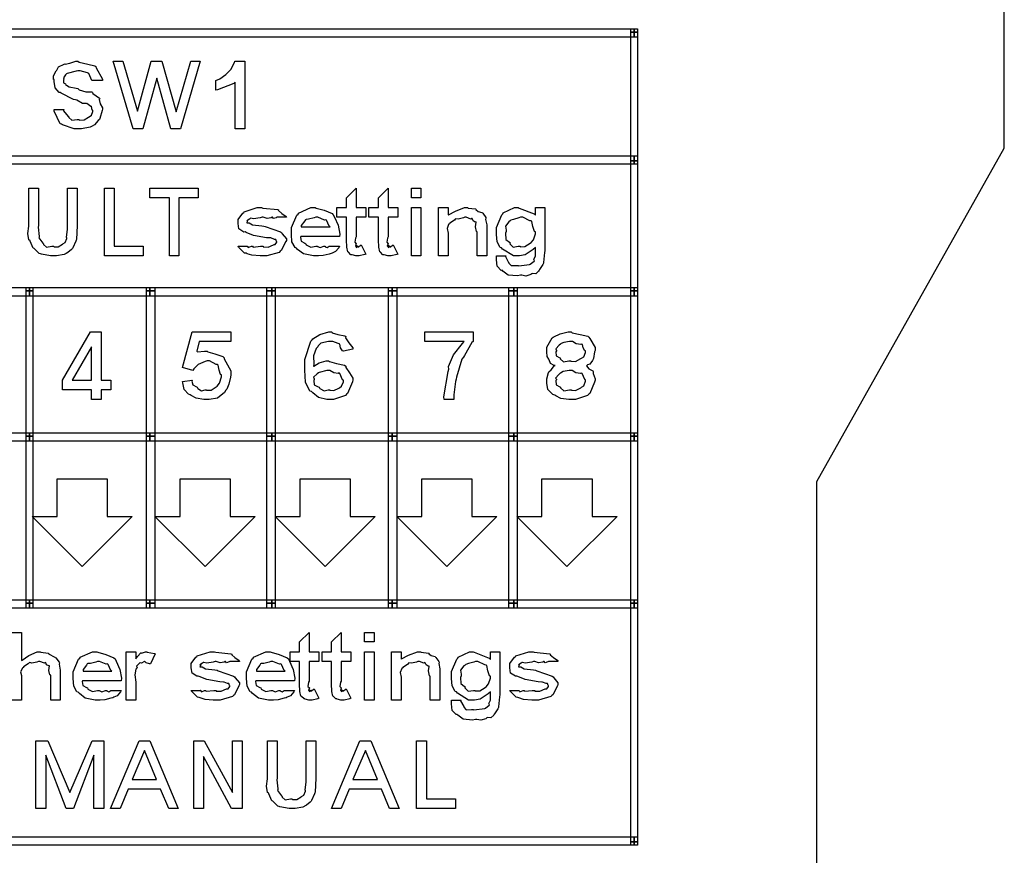
# Model space of a CAD drawing. Units: millimetres. Extents: x 0 to 420, y 0 to 297.
# Drawn here: x 297 to 322, y 156 to 178 of the extents above; entities that cross this region are included whole.
import ezdxf

# ---------------------------------------------------------------- set-up
doc = ezdxf.new("R2010")
doc.units = ezdxf.units.MM

msp = doc.modelspace()

# ---------------------------------------------------------------- linework, layer by layer
for p, q in [((322.423, 174.285), (322.423, 190.185)), ((317.673, 165.835), (322.423, 174.285)), ((317.673, 97.335), (317.673, 165.835))]:
    msp.add_line(p, q)
for points in [[(313.044, 177.102), (288.533, 177.102), (288.533, 177.313), (313.044, 177.313), (313.044, 177.102)], [(313.13, 177.313), (313.13, 177.229), (312.96, 177.229), (312.96, 177.313), (313.13, 177.313)], [(313.13, 177.229), (313.13, 173.969), (312.96, 173.969), (312.96, 177.229), (313.13, 177.229)], [(313.13, 177.102), (313.044, 177.102), (313.044, 177.313), (313.13, 177.313), (313.13, 177.102)], [(298.342, 175.267), (298.59, 175.267), (298.583, 175.235), (298.7, 175.091), (298.717, 175.079), (298.714, 175.063), (298.794, 174.997), (298.93, 175.019), (298.976, 175.019), (298.987, 175.002), (299.104, 175.005), (299.22, 175.074), (299.235, 175.085), (299.235, 175.085), (299.292, 175.124), (299.323, 175.219), (299.323, 175.25), (299.313, 175.25), (299.29, 175.348), (299.284, 175.355), (299.272, 175.348), (299.177, 175.422), (299.163, 175.427), (299.158, 175.417), (299.066, 175.425), (298.924, 175.505), (298.888, 175.515), (298.834, 175.526), (298.52, 175.68), (298.502, 175.697), (298.47, 175.702), (298.375, 175.821), (298.342, 175.977), (298.342, 176.027), (298.332, 176.03), (298.328, 176.125), (298.401, 176.247), (298.413, 176.265), (298.41, 176.267), (298.46, 176.351), (298.596, 176.422), (298.618, 176.43), (298.626, 176.42), (298.746, 176.445), (298.893, 176.491), (298.943, 176.491), (298.983, 176.466), (299.195, 176.42), (299.38, 176.38), (299.406, 176.358), (299.41, 176.323), (299.568, 176.039), (299.571, 176), (299.323, 176), (299.304, 176.008), (299.221, 176.179), (299.207, 176.187), (299.19, 176.198), (299.003, 176.248), (298.943, 176.248), (298.9, 176.244), (298.673, 176.185), (298.656, 176.171), (298.637, 176.148), (298.58, 176.072), (298.59, 176.047), (298.59, 176.039), (298.582, 176.019), (298.585, 175.946), (298.632, 175.921), (298.64, 175.912), (298.637, 175.902), (298.725, 175.842), (298.907, 175.81), (298.948, 175.801), (298.977, 175.769), (299.146, 175.718), (299.297, 175.713), (299.318, 175.702), (299.324, 175.675), (299.494, 175.555), (299.505, 175.537), (299.49, 175.521), (299.511, 175.416), (299.571, 175.312), (299.571, 175.278), (299.566, 175.243), (299.506, 175.039), (299.494, 175.019), (299.461, 174.986), (299.365, 174.882), (299.309, 174.846), (299.29, 174.837), (299.257, 174.822), (299.038, 174.776), (298.965, 174.776), (298.856, 174.776), (298.554, 174.878), (298.53, 174.898), (298.497, 174.909), (298.347, 175.227), (298.342, 175.267)], [(300.35, 174.776), (299.843, 176.491), (300.085, 176.491), (300.455, 175.223), (300.802, 176.491), (301.077, 176.491), (301.436, 175.206), (301.805, 176.491), (302.047, 176.491), (301.551, 174.776), (301.303, 174.776), (300.945, 176.061), (300.592, 174.776), (300.35, 174.776)], [(303.18, 174.776), (302.932, 174.776), (302.932, 175.962), (302.895, 175.928), (302.488, 175.769), (302.442, 175.757), (302.442, 176), (302.442, 176), (302.543, 176.05), (302.692, 176.16), (302.718, 176.182), (302.724, 176.178), (302.821, 176.283), (302.912, 176.462), (302.921, 176.491), (303.18, 176.491), (303.18, 174.776)], [(313.044, 173.885), (288.533, 173.885), (288.533, 174.097), (313.044, 174.097), (313.044, 173.885)], [(313.13, 173.969), (313.13, 170.667), (312.96, 170.667), (312.96, 173.969), (313.13, 173.969)], [(313.13, 173.885), (313.044, 173.885), (313.044, 174.097), (313.13, 174.097), (313.13, 173.885)], [(297.704, 173.271), (297.952, 173.271), (297.952, 172.329), (297.94, 172.286), (297.966, 172.053), (297.969, 172.042), (297.959, 172.013), (298.063, 171.877), (298.079, 171.866), (298.075, 171.848), (298.155, 171.778), (298.287, 171.8), (298.332, 171.8), (298.342, 171.785), (298.45, 171.785), (298.556, 171.851), (298.569, 171.861), (298.569, 171.861), (298.629, 171.895), (298.666, 172.001), (298.668, 172.015), (298.659, 172.022), (298.685, 172.236), (298.685, 172.307), (298.685, 173.271), (298.933, 173.271), (298.933, 172.39), (298.928, 172.328), (298.91, 171.976), (298.906, 171.954), (298.899, 171.931), (298.823, 171.76), (298.812, 171.744), (298.783, 171.721), (298.696, 171.645), (298.647, 171.615), (298.63, 171.607), (298.603, 171.595), (298.404, 171.557), (298.338, 171.557), (298.254, 171.557), (298.021, 171.604), (298.001, 171.612), (297.967, 171.618), (297.836, 171.742), (297.825, 171.756), (297.813, 171.756), (297.74, 171.928), (297.737, 171.943), (297.708, 171.965), (297.677, 172.121), (297.704, 172.311), (297.704, 172.373), (297.704, 173.271)], [(299.618, 171.557), (299.618, 173.271), (299.866, 173.271), (299.866, 171.8), (300.599, 171.8), (300.599, 171.557), (299.618, 171.557)], [(301.265, 171.557), (301.265, 173.029), (300.774, 173.029), (300.774, 173.271), (301.998, 173.271), (301.998, 173.029), (301.507, 173.029), (301.507, 171.557), (301.265, 171.557)], [(306.245, 172.781), (306.245, 172.538), (305.997, 172.538), (305.997, 172.037), (305.981, 172.009), (305.967, 171.903), (306.001, 171.866), (306.002, 171.861), (305.993, 171.848), (305.978, 171.801), (306.018, 171.819), (306.019, 171.816), (306.011, 171.808), (305.998, 171.772), (306.039, 171.8), (306.052, 171.8), (306.048, 171.797), (306.042, 171.779), (306.115, 171.833), (306.124, 171.838), (306.245, 171.601), (306.218, 171.59), (306.073, 171.557), (306.025, 171.557), (305.99, 171.557), (305.896, 171.581), (305.887, 171.585), (305.866, 171.587), (305.804, 171.649), (305.799, 171.656), (305.789, 171.656), (305.761, 171.775), (305.76, 171.789), (305.76, 171.789), (305.755, 171.954), (305.755, 172.009), (305.755, 172.538), (305.512, 172.538), (305.512, 172.781), (305.755, 172.781), (305.755, 173.029), (305.997, 173.271), (305.997, 172.781), (306.245, 172.781)], [(307.056, 172.781), (307.056, 172.538), (306.807, 172.538), (306.807, 172.037), (306.791, 172.009), (306.777, 171.903), (306.811, 171.866), (306.813, 171.861), (306.803, 171.848), (306.788, 171.801), (306.828, 171.819), (306.83, 171.816), (306.821, 171.808), (306.809, 171.772), (306.849, 171.8), (306.863, 171.8), (306.858, 171.797), (306.853, 171.779), (306.926, 171.833), (306.934, 171.838), (307.056, 171.601), (307.028, 171.59), (306.883, 171.557), (306.835, 171.557), (306.801, 171.557), (306.707, 171.581), (306.697, 171.585), (306.676, 171.587), (306.615, 171.649), (306.609, 171.656), (306.599, 171.656), (306.571, 171.775), (306.57, 171.789), (306.57, 171.789), (306.565, 171.954), (306.565, 172.009), (306.565, 172.538), (306.322, 172.538), (306.322, 172.781), (306.565, 172.781), (306.565, 173.029), (306.807, 173.271), (306.807, 172.781), (307.056, 172.781)], [(307.398, 173.029), (307.398, 173.271), (307.641, 173.271), (307.641, 173.029), (307.398, 173.029)], [(303.007, 171.8), (303.249, 171.8), (303.247, 171.797), (303.266, 171.77), (303.348, 171.8), (303.376, 171.8), (303.39, 171.781), (303.577, 171.8), (303.641, 171.8), (303.645, 171.786), (303.769, 171.781), (303.905, 171.837), (303.922, 171.844), (303.922, 171.844), (303.944, 171.844), (303.988, 171.902), (303.988, 171.921), (303.977, 171.924), (303.96, 171.973), (303.955, 171.976), (303.93, 171.975), (303.839, 172.012), (303.822, 172.015), (303.73, 172.019), (303.401, 172.078), (303.211, 172.153), (303.189, 172.164), (303.151, 172.159), (303.029, 172.241), (303.007, 172.377), (303.007, 172.422), (303.007, 172.482), (303.125, 172.641), (303.15, 172.66), (303.162, 172.676), (303.492, 172.781), (303.602, 172.781), (303.63, 172.767), (304.013, 172.731), (304.038, 172.72), (304.033, 172.704), (304.116, 172.632), (304.222, 172.559), (304.231, 172.538), (303.988, 172.538), (303.971, 172.526), (303.905, 172.504), (303.876, 172.538), (303.866, 172.538), (303.843, 172.521), (303.74, 172.504), (303.645, 172.538), (303.613, 172.538), (303.563, 172.519), (303.401, 172.496), (303.329, 172.511), (303.315, 172.505), (303.293, 172.492), (303.226, 172.449), (303.249, 172.446), (303.249, 172.445), (303.239, 172.436), (303.227, 172.395), (303.281, 172.399), (303.288, 172.395), (303.288, 172.395), (303.373, 172.344), (303.609, 172.322), (303.663, 172.312), (303.69, 172.3), (304.083, 172.166), (304.104, 172.147), (304.121, 172.118), (304.231, 171.991), (304.231, 171.949), (304.217, 171.92), (304.101, 171.692), (304.076, 171.673), (304.05, 171.644), (303.738, 171.557), (303.635, 171.557), (303.565, 171.557), (303.358, 171.574), (303.235, 171.612), (303.211, 171.624), (303.168, 171.629), (303.015, 171.782), (303.007, 171.8)], [(305.337, 171.8), (305.58, 171.8), (305.556, 171.764), (305.472, 171.666), (305.389, 171.629), (305.365, 171.618), (305.315, 171.603), (305.163, 171.566), (305.041, 171.557), (305.001, 171.557), (304.915, 171.557), (304.662, 171.607), (304.516, 171.723), (304.488, 171.756), (304.455, 171.767), (304.372, 171.913), (304.356, 172.101), (304.356, 172.164), (304.356, 172.276), (304.498, 172.589), (304.527, 172.615), (304.54, 172.643), (304.852, 172.781), (304.957, 172.781), (304.985, 172.767), (305.189, 172.714), (305.392, 172.629), (305.42, 172.599), (305.447, 172.543), (305.544, 172.332), (305.581, 172.111), (305.58, 172.048), (304.598, 172.048), (304.585, 172.027), (304.601, 171.928), (304.7, 171.877), (304.72, 171.866), (304.735, 171.835), (304.852, 171.778), (304.976, 171.8), (305.017, 171.8), (305.016, 171.798), (305.084, 171.77), (305.179, 171.8), (305.21, 171.8), (305.21, 171.791), (305.264, 171.77), (305.318, 171.8), (305.337, 171.8)], [(307.398, 171.557), (307.398, 172.781), (307.641, 172.781), (307.641, 171.557), (307.398, 171.557)], [(309.31, 171.557), (309.068, 171.557), (309.068, 172.164), (309.045, 172.174), (309.023, 172.294), (309.04, 172.409), (309.034, 172.417), (309.016, 172.416), (308.96, 172.45), (308.941, 172.501), (308.93, 172.505), (308.906, 172.492), (308.79, 172.538), (308.753, 172.538), (308.715, 172.521), (308.586, 172.492), (308.525, 172.497), (308.511, 172.489), (308.487, 172.463), (308.373, 172.386), (308.367, 172.373), (308.342, 172.357), (308.303, 172.254), (308.329, 172.137), (308.329, 172.097), (308.329, 171.557), (308.086, 171.557), (308.086, 172.781), (308.329, 172.781), (308.329, 172.594), (308.34, 172.597), (308.516, 172.693), (308.744, 172.781), (308.819, 172.781), (308.837, 172.767), (309.019, 172.749), (309.034, 172.742), (309.031, 172.733), (309.091, 172.683), (309.187, 172.658), (309.2, 172.649), (309.206, 172.638), (309.285, 172.53), (309.288, 172.516), (309.279, 172.483), (309.31, 172.347), (309.31, 172.301), (309.31, 171.557)], [(309.558, 171.557), (309.801, 171.557), (309.785, 171.54), (309.863, 171.389), (309.872, 171.381), (309.868, 171.374), (309.926, 171.311), (310.058, 171.315), (310.104, 171.315), (310.122, 171.306), (310.394, 171.342), (310.412, 171.347), (310.412, 171.347), (310.51, 171.426), (310.517, 171.436), (310.517, 171.436), (310.5, 171.465), (310.539, 171.556), (310.539, 171.585), (310.539, 171.767), (310.48, 171.715), (310.28, 171.583), (310.135, 171.557), (310.087, 171.557), (309.985, 171.557), (309.704, 171.728), (309.679, 171.761), (309.649, 171.771), (309.573, 171.917), (309.558, 172.103), (309.558, 172.164), (309.558, 172.278), (309.686, 172.596), (309.712, 172.621), (309.726, 172.647), (310.009, 172.781), (310.104, 172.781), (310.127, 172.767), (310.506, 172.621), (310.539, 172.588), (310.539, 172.781), (310.782, 172.781), (310.782, 171.689), (310.768, 171.643), (310.748, 171.388), (310.743, 171.37), (310.725, 171.338), (310.644, 171.21), (310.633, 171.199), (310.623, 171.171), (310.552, 171.102), (310.47, 171.111), (310.451, 171.105), (310.421, 171.082), (310.299, 171.044), (310.197, 171.067), (310.164, 171.067), (310.09, 171.05), (309.849, 171.072), (309.717, 171.173), (309.696, 171.193), (309.671, 171.189), (309.574, 171.295), (309.558, 171.459), (309.558, 171.513), (309.558, 171.513), (309.558, 171.546), (309.558, 171.557)], [(305.337, 172.29), (305.312, 172.308), (305.243, 172.463), (305.227, 172.472), (305.195, 172.467), (305.028, 172.538), (304.973, 172.538), (304.932, 172.519), (304.794, 172.487), (304.729, 172.483), (304.714, 172.472), (304.696, 172.445), (304.609, 172.329), (304.609, 172.29), (305.337, 172.29)], [(309.801, 172.174), (309.784, 172.13), (309.793, 171.973), (309.883, 171.904), (309.9, 171.888), (309.894, 171.867), (309.973, 171.781), (310.108, 171.8), (310.153, 171.8), (310.156, 171.79), (310.273, 171.793), (310.409, 171.878), (310.429, 171.893), (310.429, 171.893), (310.489, 171.966), (310.539, 172.115), (310.539, 172.164), (310.516, 172.174), (310.477, 172.299), (310.451, 172.431), (310.435, 172.445), (310.403, 172.446), (310.223, 172.538), (310.164, 172.538), (310.122, 172.519), (309.985, 172.48), (309.915, 172.46), (309.9, 172.445), (309.864, 172.421), (309.781, 172.311), (309.801, 172.209), (309.801, 172.174)], [(297.721, 170.54), (294.672, 170.54), (294.672, 170.752), (297.721, 170.752), (297.721, 170.54)], [(297.805, 170.752), (297.805, 170.667), (297.635, 170.667), (297.635, 170.752), (297.805, 170.752)], [(297.805, 170.667), (297.805, 166.985), (297.635, 166.985), (297.635, 170.667), (297.805, 170.667)], [(300.767, 170.54), (297.721, 170.54), (297.721, 170.752), (300.767, 170.752), (300.767, 170.54)], [(300.896, 170.752), (300.896, 170.667), (300.683, 170.667), (300.683, 170.752), (300.896, 170.752)], [(300.896, 170.667), (300.896, 166.985), (300.683, 166.985), (300.683, 170.667), (300.896, 170.667)], [(303.858, 170.54), (300.767, 170.54), (300.767, 170.752), (303.858, 170.752), (303.858, 170.54)], [(303.942, 170.752), (303.942, 170.667), (303.732, 170.667), (303.732, 170.752), (303.942, 170.752)], [(303.942, 170.667), (303.942, 166.985), (303.732, 166.985), (303.732, 170.667), (303.942, 170.667)], [(306.907, 170.54), (303.858, 170.54), (303.858, 170.752), (306.907, 170.752), (306.907, 170.54)], [(307.033, 170.752), (307.033, 170.667), (306.821, 170.667), (306.821, 170.752), (307.033, 170.752)], [(307.033, 170.667), (307.033, 166.985), (306.821, 166.985), (306.821, 170.667), (307.033, 170.667)], [(309.996, 170.54), (306.907, 170.54), (306.907, 170.752), (309.996, 170.752), (309.996, 170.54)], [(310.082, 170.752), (310.082, 170.667), (309.869, 170.667), (309.869, 170.752), (310.082, 170.752)], [(310.082, 170.667), (310.082, 166.985), (309.869, 166.985), (309.869, 170.667), (310.082, 170.667)], [(313.044, 170.54), (309.996, 170.54), (309.996, 170.752), (313.044, 170.752), (313.044, 170.54)], [(313.13, 170.752), (313.13, 170.667), (312.96, 170.667), (312.96, 170.752), (313.13, 170.752)], [(313.13, 170.667), (313.13, 166.985), (312.96, 166.985), (312.96, 170.667), (313.13, 170.667)], [(313.13, 170.667), (313.13, 170.54), (312.96, 170.54), (312.96, 170.667), (313.13, 170.667)], [(313.13, 170.54), (313.044, 170.54), (313.044, 170.752), (313.13, 170.752), (313.13, 170.54)], [(299.292, 167.916), (299.292, 168.159), (298.559, 168.159), (298.559, 168.407), (299.264, 169.631), (299.54, 169.631), (299.54, 168.407), (299.782, 168.407), (299.782, 168.159), (299.54, 168.159), (299.54, 167.916), (299.292, 167.916)], [(301.602, 168.374), (301.845, 168.407), (301.833, 168.385), (301.859, 168.287), (301.955, 168.236), (301.972, 168.225), (301.983, 168.198), (302.081, 168.137), (302.175, 168.159), (302.209, 168.159), (302.21, 168.151), (302.322, 168.152), (302.455, 168.237), (302.473, 168.253), (302.473, 168.253), (302.534, 168.333), (302.584, 168.488), (302.584, 168.539), (302.562, 168.546), (302.523, 168.66), (302.501, 168.79), (302.484, 168.804), (302.453, 168.805), (302.282, 168.898), (302.225, 168.898), (302.169, 168.876), (301.998, 168.801), (301.888, 168.691), (301.862, 168.649), (301.602, 168.727), (301.845, 169.631), (302.826, 169.631), (302.826, 169.388), (302.021, 169.388), (301.961, 169.14), (301.981, 169.126), (302.159, 169.14), (302.22, 169.14), (302.239, 169.126), (302.42, 169.078), (302.619, 169.002), (302.65, 168.975), (302.65, 168.947), (302.826, 168.645), (302.826, 168.545), (302.812, 168.485), (302.772, 168.302), (302.72, 168.182), (302.699, 168.153), (302.666, 168.094), (302.482, 167.947), (302.272, 167.916), (302.203, 167.916), (302.137, 167.916), (301.941, 167.947), (301.816, 168.018), (301.79, 168.038), (301.749, 168.049), (301.643, 168.17), (301.608, 168.339), (301.602, 168.374)], [(305.918, 169.19), (305.676, 169.14), (305.652, 169.147), (305.603, 169.23), (305.585, 169.318), (305.571, 169.328), (305.544, 169.339), (305.407, 169.388), (305.362, 169.388), (305.297, 169.384), (305.105, 169.347), (305.037, 169.274), (305.026, 169.25), (304.985, 169.205), (304.921, 169.022), (304.926, 168.809), (304.921, 168.749), (304.928, 168.764), (305.064, 168.845), (305.242, 168.898), (305.301, 168.898), (305.322, 168.876), (305.504, 168.829), (305.706, 168.783), (305.737, 168.76), (305.738, 168.727), (305.83, 168.59), (305.918, 168.458), (305.918, 168.412), (305.905, 168.363), (305.78, 168.072), (305.753, 168.049), (305.726, 168.015), (305.428, 167.916), (305.329, 167.916), (305.256, 167.916), (305.041, 167.966), (304.901, 168.082), (304.871, 168.115), (304.827, 168.131), (304.717, 168.352), (304.695, 168.662), (304.695, 168.765), (304.695, 168.931), (304.851, 169.393), (304.882, 169.427), (304.899, 169.453), (305.079, 169.567), (305.307, 169.631), (305.384, 169.631), (305.391, 169.606), (305.537, 169.565), (305.713, 169.534), (305.737, 169.515), (305.732, 169.482), (305.811, 169.355), (305.912, 169.226), (305.918, 169.19)], [(307.739, 169.388), (307.739, 169.631), (308.963, 169.631), (308.963, 169.388), (308.93, 169.361), (308.741, 169.03), (308.72, 168.986), (308.676, 168.942), (308.544, 168.484), (308.533, 168.435), (308.515, 168.374), (308.472, 168.031), (308.472, 167.916), (308.23, 167.916), (308.218, 167.98), (308.326, 168.623), (308.345, 168.688), (308.342, 168.749), (308.468, 169.051), (308.69, 169.337), (308.737, 169.388), (307.739, 169.388)], [(311.042, 168.782), (311.013, 168.779), (310.921, 168.829), (310.89, 168.92), (310.882, 168.936), (310.882, 168.936), (310.838, 169.007), (310.833, 169.124), (310.833, 169.162), (310.833, 169.246), (310.965, 169.476), (310.993, 169.498), (311.005, 169.507), (311.165, 169.577), (311.374, 169.631), (311.444, 169.631), (311.471, 169.606), (311.671, 169.56), (311.869, 169.52), (311.896, 169.498), (311.922, 169.463), (312.056, 169.238), (312.056, 169.162), (312.042, 169.126), (312.009, 168.952), (312.001, 168.936), (311.986, 168.903), (311.919, 168.809), (311.858, 168.791), (311.841, 168.782), (311.836, 168.768), (311.895, 168.696), (311.992, 168.644), (312.001, 168.628), (312.001, 168.571), (312.056, 168.444), (312.056, 168.402), (312.042, 168.355), (311.919, 168.072), (311.891, 168.049), (311.863, 168.015), (311.557, 167.916), (311.455, 167.916), (311.388, 167.916), (311.188, 167.944), (311.059, 168.009), (311.031, 168.026), (310.981, 168.039), (310.857, 168.169), (310.833, 168.331), (310.833, 168.385), (310.833, 168.443), (310.874, 168.6), (310.882, 168.616), (310.882, 168.616), (310.94, 168.67), (311.023, 168.774), (311.042, 168.782)], [(299.292, 168.407), (299.292, 169.25), (298.801, 168.407), (299.292, 168.407)], [(311.075, 169.146), (311.06, 169.122), (311.068, 169.022), (311.158, 168.975), (311.174, 168.964), (311.169, 168.947), (311.249, 168.871), (311.391, 168.898), (311.439, 168.898), (311.442, 168.885), (311.559, 168.88), (311.692, 168.952), (311.709, 168.964), (311.709, 168.964), (311.766, 168.999), (311.814, 169.11), (311.814, 169.146), (311.796, 169.15), (311.753, 169.224), (311.731, 169.311), (311.715, 169.322), (311.688, 169.308), (311.575, 169.329), (311.48, 169.388), (311.45, 169.388), (311.402, 169.384), (311.261, 169.364), (311.191, 169.333), (311.174, 169.322), (311.142, 169.294), (311.056, 169.202), (311.075, 169.161), (311.075, 169.146)], [(304.937, 168.423), (304.922, 168.4), (304.936, 168.291), (305.038, 168.237), (305.058, 168.225), (305.074, 168.195), (305.185, 168.137), (305.293, 168.159), (305.329, 168.159), (305.329, 168.153), (305.429, 168.142), (305.56, 168.206), (305.577, 168.214), (305.577, 168.214), (305.628, 168.254), (305.676, 168.365), (305.676, 168.402), (305.652, 168.412), (305.588, 168.579), (305.571, 168.589), (305.544, 168.575), (305.429, 168.595), (305.333, 168.649), (305.301, 168.649), (305.254, 168.648), (305.06, 168.604), (305.042, 168.595), (305.009, 168.569), (304.919, 168.484), (304.937, 168.439), (304.937, 168.423)], [(311.075, 168.418), (311.06, 168.394), (311.07, 168.291), (311.162, 168.237), (311.18, 168.225), (311.176, 168.211), (311.26, 168.137), (311.406, 168.159), (311.455, 168.159), (311.455, 168.153), (311.559, 168.145), (311.691, 168.214), (311.709, 168.225), (311.709, 168.225), (311.766, 168.266), (311.814, 168.377), (311.814, 168.412), (311.79, 168.42), (311.726, 168.574), (311.709, 168.583), (311.681, 168.571), (311.568, 168.595), (311.475, 168.649), (311.444, 168.649), (311.395, 168.648), (311.247, 168.628), (311.179, 168.586), (311.163, 168.572), (311.134, 168.548), (311.054, 168.461), (311.075, 168.429), (311.075, 168.418)], [(297.721, 166.858), (294.672, 166.858), (294.672, 167.069), (297.721, 167.069), (297.721, 166.858)], [(297.805, 166.985), (297.805, 162.751), (297.635, 162.751), (297.635, 166.985), (297.805, 166.985)], [(300.767, 166.858), (297.721, 166.858), (297.721, 167.069), (300.767, 167.069), (300.767, 166.858)], [(300.896, 166.985), (300.896, 162.751), (300.683, 162.751), (300.683, 166.985), (300.896, 166.985)], [(303.858, 166.858), (300.767, 166.858), (300.767, 167.069), (303.858, 167.069), (303.858, 166.858)], [(303.942, 166.985), (303.942, 162.751), (303.732, 162.751), (303.732, 166.985), (303.942, 166.985)], [(306.907, 166.858), (303.858, 166.858), (303.858, 167.069), (306.907, 167.069), (306.907, 166.858)], [(307.033, 166.985), (307.033, 162.751), (306.821, 162.751), (306.821, 166.985), (307.033, 166.985)], [(309.996, 166.858), (306.907, 166.858), (306.907, 167.069), (309.996, 167.069), (309.996, 166.858)], [(310.082, 166.985), (310.082, 162.751), (309.869, 162.751), (309.869, 166.985), (310.082, 166.985)], [(313.044, 166.858), (309.996, 166.858), (309.996, 167.069), (313.044, 167.069), (313.044, 166.858)], [(313.13, 166.985), (313.13, 162.751), (312.96, 162.751), (312.96, 166.985), (313.13, 166.985)], [(313.13, 166.858), (313.044, 166.858), (313.044, 167.069), (313.13, 167.069), (313.13, 166.858)], [(299.057, 163.682), (297.789, 164.95), (298.423, 164.95), (298.423, 165.903), (299.691, 165.903), (299.691, 164.95), (300.325, 164.95), (299.057, 163.682)], [(302.169, 163.682), (300.901, 164.95), (301.535, 164.95), (301.535, 165.903), (302.803, 165.903), (302.803, 164.95), (303.437, 164.95), (302.169, 163.682)], [(305.216, 163.682), (303.948, 164.95), (304.582, 164.95), (304.582, 165.903), (305.85, 165.903), (305.85, 164.95), (306.483, 164.95), (305.216, 163.682)], [(308.294, 163.682), (307.026, 164.95), (307.66, 164.95), (307.66, 165.903), (308.928, 165.903), (308.928, 164.95), (309.562, 164.95), (308.294, 163.682)], [(311.341, 163.682), (310.073, 164.95), (310.707, 164.95), (310.707, 165.903), (311.975, 165.903), (311.975, 164.95), (312.609, 164.95), (311.341, 163.682)], [(297.721, 162.625), (294.672, 162.625), (294.672, 162.836), (297.721, 162.836), (297.721, 162.625)], [(297.805, 162.751), (297.805, 162.625), (297.635, 162.625), (297.635, 162.751), (297.805, 162.751)], [(300.767, 162.625), (297.721, 162.625), (297.721, 162.836), (300.767, 162.836), (300.767, 162.625)], [(300.896, 162.751), (300.896, 162.625), (300.683, 162.625), (300.683, 162.751), (300.896, 162.751)], [(303.858, 162.625), (300.767, 162.625), (300.767, 162.836), (303.858, 162.836), (303.858, 162.625)], [(303.942, 162.751), (303.942, 162.625), (303.732, 162.625), (303.732, 162.751), (303.942, 162.751)], [(306.907, 162.625), (303.858, 162.625), (303.858, 162.836), (306.907, 162.836), (306.907, 162.625)], [(307.033, 162.751), (307.033, 162.625), (306.821, 162.625), (306.821, 162.751), (307.033, 162.751)], [(309.996, 162.625), (306.907, 162.625), (306.907, 162.836), (309.996, 162.836), (309.996, 162.625)], [(310.082, 162.751), (310.082, 162.625), (309.869, 162.625), (309.869, 162.751), (310.082, 162.751)], [(313.044, 162.625), (309.996, 162.625), (309.996, 162.836), (313.044, 162.836), (313.044, 162.625)], [(313.13, 162.836), (313.13, 162.751), (312.96, 162.751), (312.96, 162.836), (313.13, 162.836)], [(313.13, 162.751), (313.13, 156.698), (312.96, 156.698), (312.96, 162.751), (313.13, 162.751)], [(313.13, 162.751), (313.13, 162.625), (312.96, 162.625), (312.96, 162.751), (313.13, 162.751)], [(313.13, 162.625), (313.044, 162.625), (313.044, 162.836), (313.13, 162.836), (313.13, 162.625)], [(305.056, 161.519), (305.056, 161.277), (304.808, 161.277), (304.808, 160.775), (304.791, 160.748), (304.777, 160.642), (304.812, 160.605), (304.813, 160.599), (304.804, 160.587), (304.789, 160.54), (304.829, 160.558), (304.83, 160.555), (304.821, 160.547), (304.809, 160.511), (304.849, 160.538), (304.863, 160.538), (304.859, 160.536), (304.853, 160.518), (304.926, 160.571), (304.935, 160.577), (305.056, 160.34), (305.028, 160.329), (304.883, 160.296), (304.836, 160.296), (304.801, 160.296), (304.707, 160.319), (304.697, 160.323), (304.677, 160.326), (304.615, 160.388), (304.609, 160.395), (304.6, 160.395), (304.572, 160.514), (304.571, 160.528), (304.571, 160.528), (304.565, 160.693), (304.565, 160.748), (304.565, 161.277), (304.323, 161.277), (304.323, 161.519), (304.565, 161.519), (304.565, 161.768), (304.808, 162.01), (304.808, 161.519), (305.056, 161.519)], [(305.866, 161.519), (305.866, 161.277), (305.618, 161.277), (305.618, 160.775), (305.601, 160.748), (305.588, 160.642), (305.622, 160.605), (305.624, 160.599), (305.614, 160.587), (305.599, 160.54), (305.639, 160.558), (305.64, 160.555), (305.632, 160.547), (305.619, 160.511), (305.659, 160.538), (305.673, 160.538), (305.669, 160.536), (305.663, 160.518), (305.737, 160.571), (305.745, 160.577), (305.866, 160.34), (305.838, 160.329), (305.694, 160.296), (305.645, 160.296), (305.611, 160.296), (305.517, 160.319), (305.508, 160.323), (305.487, 160.326), (305.425, 160.388), (305.42, 160.395), (305.41, 160.395), (305.382, 160.514), (305.381, 160.528), (305.381, 160.528), (305.376, 160.693), (305.376, 160.748), (305.376, 161.277), (305.133, 161.277), (305.133, 161.519), (305.376, 161.519), (305.376, 161.768), (305.618, 162.01), (305.618, 161.519), (305.866, 161.519)], [(306.211, 161.768), (306.211, 162.01), (306.453, 162.01), (306.453, 161.768), (306.211, 161.768)], [(299.806, 160.538), (300.048, 160.538), (300.025, 160.502), (299.941, 160.405), (299.858, 160.367), (299.833, 160.356), (299.783, 160.341), (299.632, 160.304), (299.509, 160.296), (299.469, 160.296), (299.384, 160.296), (299.13, 160.345), (298.984, 160.461), (298.957, 160.494), (298.924, 160.505), (298.841, 160.651), (298.824, 160.84), (298.824, 160.902), (298.824, 161.015), (298.966, 161.328), (298.995, 161.354), (299.009, 161.381), (299.321, 161.519), (299.425, 161.519), (299.454, 161.506), (299.658, 161.454), (299.861, 161.368), (299.888, 161.338), (299.916, 161.281), (300.012, 161.07), (300.049, 160.85), (300.048, 160.786), (299.067, 160.786), (299.053, 160.766), (299.07, 160.666), (299.169, 160.616), (299.188, 160.605), (299.203, 160.574), (299.321, 160.516), (299.444, 160.538), (299.486, 160.538), (299.485, 160.537), (299.552, 160.508), (299.647, 160.538), (299.679, 160.538), (299.679, 160.53), (299.733, 160.508), (299.786, 160.538), (299.806, 160.538)], [(300.416, 160.296), (300.173, 160.296), (300.173, 161.519), (300.416, 161.519), (300.416, 161.343), (300.416, 161.343), (300.457, 161.401), (300.543, 161.489), (300.554, 161.492), (300.562, 161.485), (300.662, 161.519), (300.697, 161.519), (300.701, 161.506), (300.89, 161.478), (300.906, 161.47), (300.785, 161.216), (300.76, 161.211), (300.675, 161.235), (300.642, 161.277), (300.631, 161.277), (300.618, 161.262), (300.559, 161.233), (300.526, 161.243), (300.521, 161.238), (300.496, 161.222), (300.433, 161.156), (300.446, 161.113), (300.443, 161.101), (300.416, 161.076), (300.388, 160.934), (300.416, 160.745), (300.416, 160.682), (300.416, 160.296)], [(301.818, 160.538), (302.06, 160.538), (302.057, 160.536), (302.076, 160.508), (302.159, 160.538), (302.187, 160.538), (302.201, 160.519), (302.388, 160.538), (302.451, 160.538), (302.455, 160.525), (302.58, 160.519), (302.716, 160.576), (302.732, 160.582), (302.732, 160.582), (302.755, 160.582), (302.799, 160.64), (302.799, 160.66), (302.788, 160.662), (302.771, 160.712), (302.766, 160.715), (302.741, 160.713), (302.65, 160.751), (302.633, 160.753), (302.541, 160.757), (302.212, 160.817), (302.021, 160.891), (301.999, 160.902), (301.962, 160.898), (301.839, 160.979), (301.818, 161.116), (301.818, 161.161), (301.818, 161.22), (301.936, 161.379), (301.961, 161.398), (301.973, 161.415), (302.302, 161.519), (302.413, 161.519), (302.44, 161.506), (302.823, 161.47), (302.848, 161.459), (302.844, 161.442), (302.927, 161.371), (303.033, 161.298), (303.041, 161.277), (302.799, 161.277), (302.782, 161.264), (302.716, 161.243), (302.687, 161.277), (302.677, 161.277), (302.654, 161.259), (302.551, 161.243), (302.455, 161.277), (302.424, 161.277), (302.374, 161.258), (302.212, 161.234), (302.14, 161.249), (302.126, 161.244), (302.104, 161.23), (302.037, 161.187), (302.06, 161.185), (302.06, 161.183), (302.05, 161.175), (302.038, 161.134), (302.092, 161.138), (302.099, 161.134), (302.099, 161.134), (302.184, 161.083), (302.42, 161.06), (302.473, 161.051), (302.501, 161.039), (302.894, 160.905), (302.914, 160.886), (302.932, 160.857), (303.041, 160.73), (303.041, 160.687), (303.027, 160.658), (302.912, 160.431), (302.887, 160.411), (302.861, 160.383), (302.549, 160.296), (302.446, 160.296), (302.376, 160.296), (302.169, 160.312), (302.046, 160.351), (302.021, 160.362), (301.979, 160.367), (301.826, 160.52), (301.818, 160.538)], [(304.197, 160.538), (304.44, 160.538), (304.417, 160.502), (304.332, 160.405), (304.25, 160.367), (304.225, 160.356), (304.175, 160.341), (304.024, 160.304), (303.901, 160.296), (303.861, 160.296), (303.776, 160.296), (303.522, 160.345), (303.376, 160.461), (303.348, 160.494), (303.315, 160.505), (303.233, 160.651), (303.216, 160.84), (303.216, 160.902), (303.216, 161.015), (303.358, 161.328), (303.387, 161.354), (303.401, 161.381), (303.712, 161.519), (303.817, 161.519), (303.846, 161.506), (304.05, 161.454), (304.252, 161.368), (304.28, 161.338), (304.307, 161.281), (304.404, 161.07), (304.441, 160.85), (304.44, 160.786), (303.459, 160.786), (303.445, 160.766), (303.461, 160.666), (303.561, 160.616), (303.58, 160.605), (303.595, 160.574), (303.712, 160.516), (303.836, 160.538), (303.878, 160.538), (303.876, 160.537), (303.944, 160.508), (304.039, 160.538), (304.071, 160.538), (304.071, 160.53), (304.124, 160.508), (304.178, 160.538), (304.197, 160.538)], [(306.211, 160.296), (306.211, 161.519), (306.453, 161.519), (306.453, 160.296), (306.211, 160.296)], [(308.121, 160.296), (307.878, 160.296), (307.878, 160.902), (307.856, 160.913), (307.834, 161.033), (307.85, 161.147), (307.845, 161.156), (307.827, 161.154), (307.771, 161.189), (307.751, 161.24), (307.74, 161.244), (307.717, 161.23), (307.601, 161.277), (307.564, 161.277), (307.525, 161.259), (307.397, 161.23), (307.336, 161.235), (307.321, 161.227), (307.298, 161.201), (307.184, 161.124), (307.178, 161.112), (307.153, 161.095), (307.113, 160.993), (307.139, 160.876), (307.139, 160.836), (307.139, 160.296), (306.897, 160.296), (306.897, 161.519), (307.139, 161.519), (307.139, 161.332), (307.15, 161.337), (307.327, 161.431), (307.554, 161.519), (307.63, 161.519), (307.648, 161.506), (307.83, 161.488), (307.845, 161.481), (307.842, 161.471), (307.901, 161.422), (307.998, 161.397), (308.011, 161.387), (308.017, 161.376), (308.096, 161.269), (308.099, 161.255), (308.09, 161.222), (308.121, 161.086), (308.121, 161.04), (308.121, 160.296)], [(308.418, 160.296), (308.661, 160.296), (308.646, 160.279), (308.723, 160.128), (308.732, 160.119), (308.728, 160.113), (308.786, 160.049), (308.919, 160.053), (308.964, 160.053), (308.982, 160.045), (309.255, 160.081), (309.273, 160.087), (309.273, 160.087), (309.371, 160.165), (309.377, 160.175), (309.377, 160.175), (309.361, 160.204), (309.399, 160.294), (309.399, 160.323), (309.399, 160.505), (309.34, 160.454), (309.14, 160.322), (308.996, 160.296), (308.947, 160.296), (308.846, 160.296), (308.564, 160.467), (308.54, 160.5), (308.509, 160.51), (308.434, 160.656), (308.418, 160.841), (308.418, 160.902), (308.418, 161.016), (308.546, 161.335), (308.572, 161.36), (308.586, 161.386), (308.869, 161.519), (308.964, 161.519), (308.987, 161.506), (309.366, 161.36), (309.399, 161.327), (309.399, 161.519), (309.642, 161.519), (309.642, 160.428), (309.628, 160.381), (309.609, 160.126), (309.603, 160.108), (309.585, 160.077), (309.504, 159.949), (309.493, 159.938), (309.483, 159.91), (309.412, 159.841), (309.331, 159.849), (309.311, 159.844), (309.281, 159.82), (309.159, 159.783), (309.058, 159.805), (309.025, 159.805), (308.95, 159.789), (308.709, 159.811), (308.578, 159.911), (308.556, 159.932), (308.531, 159.928), (308.435, 160.034), (308.418, 160.198), (308.418, 160.252), (308.418, 160.252), (308.418, 160.285), (308.418, 160.296)], [(309.89, 160.538), (310.133, 160.538), (310.13, 160.536), (310.149, 160.508), (310.232, 160.538), (310.26, 160.538), (310.273, 160.519), (310.46, 160.538), (310.524, 160.538), (310.528, 160.525), (310.652, 160.519), (310.789, 160.576), (310.805, 160.582), (310.805, 160.582), (310.827, 160.582), (310.871, 160.64), (310.871, 160.66), (310.86, 160.662), (310.844, 160.712), (310.838, 160.715), (310.813, 160.713), (310.722, 160.751), (310.706, 160.753), (310.613, 160.757), (310.284, 160.817), (310.094, 160.891), (310.072, 160.902), (310.035, 160.898), (309.912, 160.979), (309.89, 161.116), (309.89, 161.161), (309.89, 161.22), (310.009, 161.379), (310.033, 161.398), (310.046, 161.415), (310.375, 161.519), (310.485, 161.519), (310.513, 161.506), (310.896, 161.47), (310.921, 161.459), (310.917, 161.442), (310.999, 161.371), (311.105, 161.298), (311.113, 161.277), (310.871, 161.277), (310.855, 161.264), (310.789, 161.243), (310.76, 161.277), (310.75, 161.277), (310.727, 161.259), (310.623, 161.243), (310.528, 161.277), (310.496, 161.277), (310.447, 161.258), (310.284, 161.234), (310.213, 161.249), (310.199, 161.244), (310.176, 161.23), (310.109, 161.187), (310.133, 161.185), (310.133, 161.183), (310.123, 161.175), (310.111, 161.134), (310.164, 161.138), (310.171, 161.134), (310.171, 161.134), (310.257, 161.083), (310.492, 161.06), (310.546, 161.051), (310.573, 161.039), (310.966, 160.905), (310.987, 160.886), (311.005, 160.857), (311.113, 160.73), (311.113, 160.687), (311.1, 160.658), (310.984, 160.431), (310.959, 160.411), (310.933, 160.383), (310.622, 160.296), (310.518, 160.296), (310.448, 160.296), (310.242, 160.312), (310.119, 160.351), (310.094, 160.362), (310.051, 160.367), (309.898, 160.52), (309.89, 160.538)], [(299.806, 161.029), (299.781, 161.047), (299.712, 161.201), (299.695, 161.211), (299.663, 161.205), (299.497, 161.277), (299.441, 161.277), (299.4, 161.258), (299.263, 161.226), (299.198, 161.222), (299.183, 161.211), (299.165, 161.183), (299.078, 161.068), (299.078, 161.029), (299.806, 161.029)], [(304.197, 161.029), (304.173, 161.047), (304.104, 161.201), (304.087, 161.211), (304.056, 161.205), (303.889, 161.277), (303.834, 161.277), (303.792, 161.258), (303.655, 161.226), (303.589, 161.222), (303.574, 161.211), (303.557, 161.183), (303.47, 161.068), (303.47, 161.029), (304.197, 161.029)], [(308.661, 160.913), (308.644, 160.869), (308.654, 160.712), (308.744, 160.643), (308.76, 160.627), (308.755, 160.606), (308.833, 160.519), (308.968, 160.538), (309.013, 160.538), (309.016, 160.529), (309.133, 160.531), (309.27, 160.617), (309.289, 160.632), (309.289, 160.632), (309.35, 160.705), (309.399, 160.854), (309.399, 160.902), (309.376, 160.913), (309.337, 161.037), (309.311, 161.17), (309.295, 161.183), (309.263, 161.185), (309.084, 161.277), (309.025, 161.277), (308.982, 161.258), (308.846, 161.219), (308.775, 161.198), (308.76, 161.183), (308.724, 161.16), (308.642, 161.05), (308.661, 160.948), (308.661, 160.913)], [(297.883, 157.545), (297.883, 159.26), (298.186, 159.26), (298.743, 157.948), (299.305, 159.26), (299.603, 159.26), (299.603, 157.545), (299.355, 157.545), (299.355, 158.896), (298.837, 157.545), (298.649, 157.545), (298.131, 158.896), (298.131, 157.545), (297.883, 157.545)], [(301.491, 157.545), (301.248, 157.545), (301.044, 158.036), (300.223, 158.036), (300.019, 157.545), (299.777, 157.545), (300.499, 159.26), (300.774, 159.26), (301.491, 157.545)], [(301.885, 157.545), (301.885, 159.26), (302.15, 159.26), (302.866, 157.948), (302.866, 159.26), (303.114, 159.26), (303.114, 157.545), (302.838, 157.545), (302.133, 158.863), (302.133, 157.545), (301.885, 157.545)], [(303.751, 159.26), (303.999, 159.26), (303.999, 158.317), (303.986, 158.274), (304.013, 158.041), (304.015, 158.03), (304.006, 158.001), (304.11, 157.865), (304.126, 157.854), (304.121, 157.836), (304.202, 157.766), (304.334, 157.788), (304.379, 157.788), (304.389, 157.773), (304.497, 157.773), (304.602, 157.839), (304.616, 157.849), (304.616, 157.849), (304.675, 157.883), (304.713, 157.989), (304.715, 158.003), (304.706, 158.01), (304.732, 158.225), (304.732, 158.295), (304.732, 159.26), (304.98, 159.26), (304.98, 158.378), (304.975, 158.316), (304.957, 157.964), (304.953, 157.942), (304.946, 157.919), (304.87, 157.748), (304.859, 157.733), (304.83, 157.709), (304.743, 157.633), (304.693, 157.603), (304.677, 157.595), (304.649, 157.582), (304.451, 157.545), (304.385, 157.545), (304.301, 157.545), (304.068, 157.592), (304.048, 157.6), (304.014, 157.606), (303.883, 157.73), (303.872, 157.744), (303.86, 157.744), (303.787, 157.916), (303.784, 157.931), (303.755, 157.953), (303.723, 158.109), (303.751, 158.299), (303.751, 158.361), (303.751, 159.26)], [(307.087, 157.545), (306.845, 157.545), (306.641, 158.036), (305.819, 158.036), (305.615, 157.545), (305.373, 157.545), (306.095, 159.26), (306.371, 159.26), (307.087, 157.545)], [(307.531, 157.545), (307.531, 159.26), (307.779, 159.26), (307.779, 157.788), (308.512, 157.788), (308.512, 157.545), (307.531, 157.545)], [(300.94, 158.279), (300.636, 159.017), (300.322, 158.279), (300.94, 158.279)], [(306.536, 158.279), (306.233, 159.017), (305.918, 158.279), (306.536, 158.279)], [(313.044, 156.612), (288.533, 156.612), (288.533, 156.824), (313.044, 156.824), (313.044, 156.612)], [(313.13, 156.698), (313.13, 156.612), (312.96, 156.612), (312.96, 156.698), (313.13, 156.698)], [(313.13, 156.612), (313.044, 156.612), (313.044, 156.824), (313.13, 156.824), (313.13, 156.612)]]:
    msp.add_lwpolyline(points, close=True)
msp.add_lwpolyline([(297.278, 162.01), (297.521, 162.01), (297.521, 162.01), (297.521, 161.299), (297.533, 161.311), (297.706, 161.427), (297.917, 161.519), (297.989, 161.519), (298.011, 161.506), (298.19, 161.488), (298.204, 161.481), (298.2, 161.469), (298.36, 161.387), (298.375, 161.376), (298.386, 161.365), (298.477, 161.252), (298.48, 161.238), (298.471, 161.206), (298.502, 161.054), (298.502, 161.001), (298.502, 160.296), (298.259, 160.296), (298.259, 160.93), (298.24, 160.937), (298.215, 161.048), (298.232, 161.159), (298.226, 161.167), (298.21, 161.164), (298.155, 161.19), (298.133, 161.24), (298.121, 161.244), (298.098, 161.23), (297.982, 161.277), (297.945, 161.277), (297.906, 161.259), (297.781, 161.233), (297.727, 161.244), (297.714, 161.238), (297.69, 161.212), (297.573, 161.136), (297.565, 161.123), (297.54, 161.105), (297.495, 161.011), (297.521, 160.922), (297.521, 160.891), (297.521, 160.296), (297.278, 160.296)])

doc.saveas('drawing.dxf')
